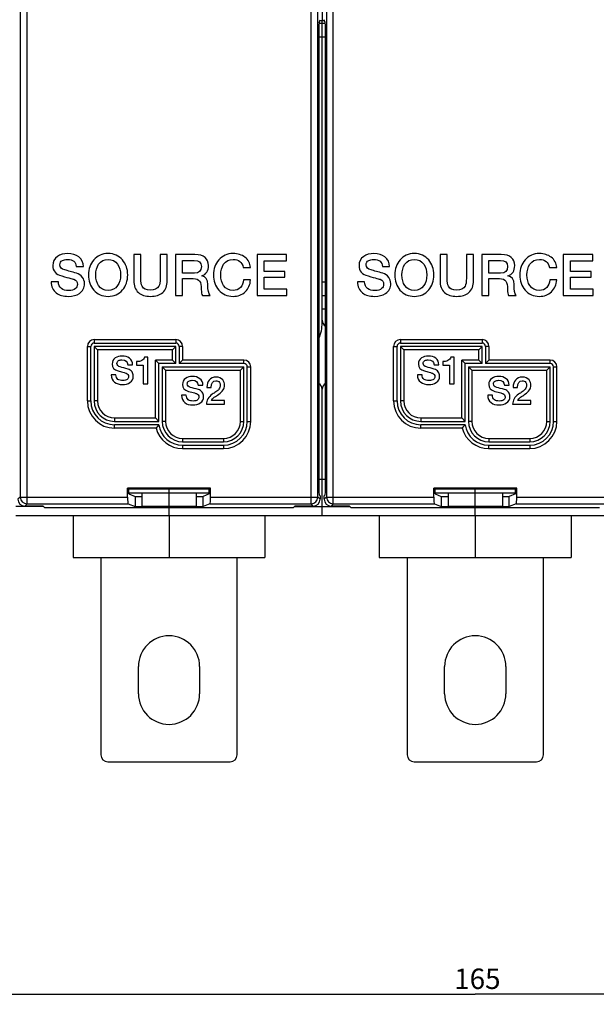
# Model space of a CAD drawing. Units: millimetres. Extents: x 0 to 1189, y 0 to 841.
# Drawn here: x 549 to 634, y 247 to 391 of the extents above; entities that cross this region are included whole.
import ezdxf

# ---------------------------------------------------------------- set-up
doc = ezdxf.new("R2010")
doc.units = ezdxf.units.MM
doc.header["$LTSCALE"] = 65.395
doc.layers.get('0').update_dxf_attribs({"linetype": 'CONTINUOUS'})
for name, color, linetype in [('08_DRAFTS', 7, 'CONTINUOUS'), ('09_ROUNDS', 7, 'CONTINUOUS'), ('10_CHAMFER', 7, 'CONTINUOUS')]:
    doc.layers.add(name, color=color, linetype=linetype)
doc.dimstyles.new('DIMSTYLE_1', dxfattribs={"dimtxt": 3, "dimasz": 3.5, "dimexe": 1.5, "dimexo": 1, "dimgap": 0.75, "dimtad": 1, "dimtxsty": 'Standard', "dimblk": 'CLOSED', "dimblk1": 'CLOSED', "dimblk2": 'CLOSED', "dimcen": 0.09, "dimadec": 0, "dimazin": 0, "dimtp": 0.5, "dimtm": 0.5, "dimtfac": 1, "dimtofl": 0, "dimtmove": 0, "dimatfit": 3, "dimldrblk": 'CLOSED', "dimfxl": 0, "dimtolj": 1, "dimarcsym": 0})

# ---------------------------------------------------------------- blocks, each defined once
blk = doc.blocks.new('_CLOSED')
at = {"color": 0, "linetype": 'ByBlock'}
for p, q in [((0, 0), (-1, 0.214)), ((-1, 0.214), (-1, -0.214)), ((-1, -0.214), (0, 0)), ((-1, 0), (0, 0))]:
    blk.add_line(p, q, dxfattribs=at)
blk = doc.blocks.new('*D2')
at = {"color": 2, "linetype": 'Continuous'}
for p, q in [((533.4, 270.22), (533.4, 246.6)), ((698.4, 270.22), (698.4, 246.6)), ((533.4, 248.1), (615.9, 248.1)), ((698.4, 248.1), (615.9, 248.1))]:
    blk.add_line(p, q, dxfattribs=at)
at = {"color": 2, "linetype": 'Continuous', "xscale": 3.5, "yscale": 3.5, "zscale": 3.5, "rotation": 180}
blk.add_blockref('_CLOSED', (533.4, 248.1), dxfattribs=at)
at = {"color": 2, "linetype": 'Continuous', "xscale": 3.5, "yscale": 3.5, "zscale": 3.5}
blk.add_blockref('_CLOSED', (698.4, 248.1), dxfattribs=at)
at = {"color": 2, "linetype": 'Continuous', "insert": (616.2, 251.85), "char_height": 3, "width": 7.7727, "attachment_point": 2, "line_spacing_factor": 0.9}
blk.add_mtext('165', dxfattribs=at)

msp = doc.modelspace()

# ---------------------------------------------------------------- linework, layer by layer
at = {"color": 7, "linetype": 'Continuous'}
for p, q in [((593.397, 428.351), (593.397, 391.088)), ((593.067, 391.088), (593.726, 391.088)), ((593.397, 346.719), (593.397, 388.687)), ((566.762, 356.719), (565.712, 356.719)), ((565.712, 356.719), (565.712, 352.879)), ((566.762, 353.224), (566.762, 356.719)), ((570.636, 356.719), (569.586, 356.719)), ((569.586, 356.719), (569.586, 353.224)), ((570.636, 352.879), (570.636, 356.719)), ((574.712, 356.719), (571.846, 356.719)), ((571.846, 356.719), (571.846, 350.719)), ((572.897, 355.862), (574.603, 355.862)), ((572.897, 353.988), (572.897, 355.862)), ((588.149, 356.719), (583.829, 356.719)), ((583.829, 356.719), (583.829, 350.719)), ((584.88, 355.812), (588.149, 355.812)), ((584.88, 354.24), (584.88, 355.812)), ((588.149, 355.812), (588.149, 356.719)), ((611.762, 356.719), (610.712, 356.719)), ((610.712, 356.719), (610.712, 352.879)), ((611.762, 353.224), (611.762, 356.719)), ((615.636, 356.719), (614.586, 356.719)), ((614.586, 356.719), (614.586, 353.224)), ((615.636, 352.879), (615.636, 356.719)), ((619.712, 356.719), (616.846, 356.719)), ((616.846, 356.719), (616.846, 350.719)), ((617.897, 355.862), (619.603, 355.862)), ((617.897, 353.988), (617.897, 355.862)), ((633.149, 356.719), (628.829, 356.719)), ((628.829, 356.719), (628.829, 350.719)), ((629.88, 355.812), (633.149, 355.812)), ((629.88, 354.24), (629.88, 355.812)), ((633.149, 355.812), (633.149, 356.719)), ((557.258, 354.946), (558.308, 354.946)), ((581.813, 354.812), (582.871, 354.812)), ((602.258, 354.946), (603.308, 354.946)), ((626.813, 354.812), (627.871, 354.812)), ((574.619, 353.988), (572.897, 353.988)), ((572.897, 353.19), (574.443, 353.19)), ((572.897, 350.719), (572.897, 353.19)), ((575.703, 353.568), (575.703, 353.585)), ((582.871, 353.005), (581.846, 353.005)), ((587.905, 354.24), (584.88, 354.24)), ((584.88, 353.383), (587.905, 353.383)), ((584.88, 351.627), (584.88, 353.383)), ((587.905, 353.383), (587.905, 354.24)), ((619.619, 353.988), (617.897, 353.988)), ((617.897, 353.19), (619.443, 353.19)), ((617.897, 350.719), (617.897, 353.19)), ((620.703, 353.568), (620.703, 353.585)), ((627.871, 353.005), (626.846, 353.005)), ((632.905, 354.24), (629.88, 354.24)), ((629.88, 353.383), (632.905, 353.383)), ((629.88, 351.627), (629.88, 353.383)), ((632.905, 353.383), (632.905, 354.24)), ((554.636, 352.719), (553.586, 352.719)), ((588.208, 351.627), (584.88, 351.627)), ((588.208, 350.719), (588.208, 351.627)), ((599.636, 352.719), (598.586, 352.719)), ((633.208, 351.627), (629.88, 351.627)), ((633.208, 350.719), (633.208, 351.627)), ((571.846, 350.719), (572.897, 350.719)), ((575.796, 350.719), (576.922, 350.719)), ((583.829, 350.719), (588.208, 350.719)), ((616.846, 350.719), (617.897, 350.719)), ((620.796, 350.719), (621.922, 350.719)), ((628.829, 350.719), (633.208, 350.719)), ((567.803, 341.641), (567.282, 341.641)), ((567.803, 337.719), (567.803, 341.641)), ((612.803, 341.641), (612.282, 341.641)), ((612.803, 337.719), (612.803, 341.641)), ((564.839, 340.537), (565.539, 340.537)), ((566.139, 340.991), (566.139, 340.487)), ((566.139, 340.487), (567.102, 340.487)), ((567.102, 340.487), (567.102, 337.719)), ((609.839, 340.537), (610.539, 340.537)), ((611.139, 340.991), (611.139, 340.487)), ((611.139, 340.487), (612.102, 340.487)), ((612.102, 340.487), (612.102, 337.719)), ((563.091, 339.053), (562.391, 339.053)), ((608.091, 339.053), (607.391, 339.053)), ((567.102, 337.719), (567.803, 337.719)), ((575.171, 337.537), (575.871, 337.537)), ((576.46, 337.207), (577.098, 337.207)), ((612.102, 337.719), (612.803, 337.719)), ((620.171, 337.537), (620.871, 337.537)), ((621.46, 337.207), (622.098, 337.207)), ((573.423, 336.053), (572.723, 336.053)), ((618.423, 336.053), (617.723, 336.053)), ((576.387, 334.719), (579.07, 334.719)), ((579.07, 335.291), (577.154, 335.291)), ((579.07, 334.719), (579.07, 335.291)), ((621.387, 334.719), (624.07, 334.719)), ((624.07, 335.291), (622.154, 335.291)), ((624.07, 334.719), (624.07, 335.291)), ((566.897, 321.719), (566.897, 319.719)), ((570.897, 319.719), (570.897, 321.719)), ((574.897, 321.719), (574.897, 319.719)), ((611.897, 321.719), (611.897, 319.719)), ((615.897, 319.719), (615.897, 321.719)), ((619.897, 321.719), (619.897, 319.719)), ((574.897, 319.719), (566.897, 319.719)), ((619.897, 319.719), (611.897, 319.719)), ((683.397, 318.319), (548.397, 318.319)), ((570.897, 318.319), (570.897, 319.527)), ((615.897, 318.319), (615.897, 319.527)), ((556.797, 312.219), (584.997, 312.219)), ((601.797, 312.219), (629.997, 312.219)), ((566.397, 292.219), (566.397, 296.219)), ((575.397, 296.219), (575.397, 292.219)), ((611.397, 292.219), (611.397, 296.219)), ((620.397, 296.219), (620.397, 292.219))]:
    msp.add_line(p, q, dxfattribs=at)
for centre, radius, start, end in [((587.397, 346.719), 6, 337.02578, 360), ((570.897, 296.219), 4.5, 0, 180), ((615.897, 296.219), 4.5, 0, 180), ((570.897, 292.219), 4.5, 180, 360), ((615.897, 292.219), 4.5, 180, 360)]:
    msp.add_arc(centre, radius, start, end, dxfattribs=at)
for points in [[(554.502, 356.434), (554.039, 356.106), (553.813, 355.661), (553.813, 355.098)], [(556.006, 356.862), (555.409, 356.862), (554.905, 356.719), (554.502, 356.434)], [(554.863, 355.224), (554.863, 355.492), (554.981, 355.703), (555.235, 355.842)], [(555.235, 355.842), (555.426, 355.946), (555.67, 356.005), (555.964, 356.005)], [(555.964, 356.005), (556.779, 356.005), (557.208, 355.652), (557.258, 354.946)], [(557.624, 356.37), (557.199, 356.694), (556.661, 356.862), (556.006, 356.862)], [(558.308, 354.946), (558.308, 355.543), (558.082, 356.022), (557.624, 356.37)], [(559.838, 355.937), (559.325, 355.341), (559.073, 354.602), (559.073, 353.719)], [(561.947, 356.862), (561.073, 356.862), (560.367, 356.551), (559.838, 355.937)], [(560.555, 355.289), (560.88, 355.761), (561.342, 356.005), (561.947, 356.005)], [(564.051, 355.933), (563.518, 356.551), (562.821, 356.862), (561.947, 356.862)], [(561.947, 356.005), (562.544, 356.005), (563.006, 355.761), (563.337, 355.287)], [(564.821, 353.719), (564.821, 354.602), (564.561, 355.341), (564.051, 355.933)], [(574.603, 355.862), (575.292, 355.862), (575.645, 355.551), (575.645, 354.946)], [(576.191, 356.291), (575.855, 356.577), (575.359, 356.719), (574.712, 356.719)], [(576.695, 355.098), (576.695, 355.61), (576.527, 356.005), (576.191, 356.291)], [(578.206, 355.939), (577.695, 355.35), (577.443, 354.61), (577.443, 353.719)], [(580.317, 356.862), (579.443, 356.862), (578.737, 356.551), (578.206, 355.939)], [(578.924, 355.289), (579.25, 355.761), (579.712, 356.005), (580.317, 356.005)], [(582.047, 356.323), (581.586, 356.677), (581.006, 356.862), (580.317, 356.862)], [(580.317, 356.005), (581.115, 356.005), (581.611, 355.602), (581.813, 354.812)], [(582.871, 354.812), (582.804, 355.442), (582.535, 355.946), (582.047, 356.323)], [(599.502, 356.434), (599.039, 356.106), (598.813, 355.661), (598.813, 355.098)], [(601.006, 356.862), (600.409, 356.862), (599.905, 356.719), (599.502, 356.434)], [(599.863, 355.224), (599.863, 355.492), (599.981, 355.703), (600.235, 355.842)], [(600.235, 355.842), (600.426, 355.946), (600.67, 356.005), (600.964, 356.005)], [(600.964, 356.005), (601.779, 356.005), (602.208, 355.652), (602.258, 354.946)], [(602.624, 356.37), (602.199, 356.694), (601.661, 356.862), (601.006, 356.862)], [(603.308, 354.946), (603.308, 355.543), (603.082, 356.022), (602.624, 356.37)], [(604.838, 355.937), (604.325, 355.341), (604.073, 354.602), (604.073, 353.719)], [(606.947, 356.862), (606.073, 356.862), (605.367, 356.551), (604.838, 355.937)], [(605.555, 355.289), (605.88, 355.761), (606.342, 356.005), (606.947, 356.005)], [(609.051, 355.933), (608.518, 356.551), (607.821, 356.862), (606.947, 356.862)], [(606.947, 356.005), (607.544, 356.005), (608.006, 355.761), (608.337, 355.287)], [(609.821, 353.719), (609.821, 354.602), (609.561, 355.341), (609.051, 355.933)], [(619.603, 355.862), (620.292, 355.862), (620.645, 355.551), (620.645, 354.946)], [(621.191, 356.291), (620.855, 356.577), (620.359, 356.719), (619.712, 356.719)], [(621.695, 355.098), (621.695, 355.61), (621.527, 356.005), (621.191, 356.291)], [(623.206, 355.939), (622.695, 355.35), (622.443, 354.61), (622.443, 353.719)], [(625.317, 356.862), (624.443, 356.862), (623.737, 356.551), (623.206, 355.939)], [(623.924, 355.289), (624.25, 355.761), (624.712, 356.005), (625.317, 356.005)], [(627.047, 356.323), (626.586, 356.677), (626.006, 356.862), (625.317, 356.862)], [(625.317, 356.005), (626.115, 356.005), (626.611, 355.602), (626.813, 354.812)], [(627.871, 354.812), (627.804, 355.442), (627.535, 355.946), (627.047, 356.323)], [(553.813, 355.098), (553.813, 354.324), (554.25, 353.812), (555.138, 353.569)], [(555.577, 354.449), (555.098, 354.577), (554.863, 354.837), (554.863, 355.224)], [(557.306, 353.978), (556.628, 354.173), (556.048, 354.324), (555.577, 354.449)], [(560.124, 353.719), (560.124, 354.35), (560.266, 354.871), (560.555, 355.289)], [(563.337, 355.287), (563.628, 354.871), (563.771, 354.35), (563.771, 353.719)], [(575.645, 354.946), (575.645, 354.308), (575.3, 353.988), (574.619, 353.988)], [(575.703, 353.585), (576.359, 353.812), (576.695, 354.316), (576.695, 355.098)], [(578.493, 353.719), (578.493, 354.35), (578.636, 354.871), (578.924, 355.289)], [(598.813, 355.098), (598.813, 354.324), (599.25, 353.812), (600.138, 353.569)], [(600.577, 354.449), (600.098, 354.577), (599.863, 354.837), (599.863, 355.224)], [(602.306, 353.978), (601.628, 354.173), (601.048, 354.324), (600.577, 354.449)], [(605.124, 353.719), (605.124, 354.35), (605.266, 354.871), (605.555, 355.289)], [(608.337, 355.287), (608.628, 354.871), (608.771, 354.35), (608.771, 353.719)], [(620.645, 354.946), (620.645, 354.308), (620.3, 353.988), (619.619, 353.988)], [(620.703, 353.585), (621.359, 353.812), (621.695, 354.316), (621.695, 355.098)], [(623.493, 353.719), (623.493, 354.35), (623.636, 354.871), (623.924, 355.289)], [(555.138, 353.569), (556.283, 353.257), (556.88, 353.098), (556.93, 353.079)], [(556.93, 353.079), (557.258, 352.955), (557.426, 352.711), (557.426, 352.341)], [(558.185, 353.363), (557.972, 353.669), (557.678, 353.871), (557.306, 353.978)], [(558.476, 352.459), (558.476, 352.787), (558.376, 353.089), (558.185, 353.363)], [(559.073, 353.719), (559.073, 352.829), (559.325, 352.098), (559.834, 351.506)], [(560.551, 352.147), (560.266, 352.56), (560.124, 353.081), (560.124, 353.719)], [(563.771, 353.719), (563.771, 353.081), (563.628, 352.56), (563.341, 352.149)], [(564.055, 351.51), (564.561, 352.098), (564.821, 352.829), (564.821, 353.719)], [(565.712, 352.879), (565.712, 352.123), (565.939, 351.551), (566.389, 351.144)], [(566.95, 352.052), (566.821, 352.291), (566.762, 352.677), (566.762, 353.224)], [(569.586, 353.224), (569.586, 352.677), (569.518, 352.291), (569.392, 352.056)], [(569.962, 351.151), (570.409, 351.551), (570.636, 352.123), (570.636, 352.879)], [(574.443, 353.19), (574.905, 353.19), (575.224, 353.064), (575.396, 352.809)], [(576.594, 352.299), (576.594, 353.056), (576.292, 353.484), (575.703, 353.568)], [(577.443, 353.719), (577.443, 352.829), (577.695, 352.098), (578.204, 351.506)], [(578.92, 352.147), (578.636, 352.56), (578.493, 353.081), (578.493, 353.719)], [(581.846, 353.005), (581.796, 352.543), (581.653, 352.173), (581.402, 351.895)], [(582.1, 351.247), (582.569, 351.694), (582.821, 352.282), (582.871, 353.005)], [(600.138, 353.569), (601.283, 353.257), (601.88, 353.098), (601.93, 353.079)], [(601.93, 353.079), (602.258, 352.955), (602.426, 352.711), (602.426, 352.341)], [(603.185, 353.363), (602.972, 353.669), (602.678, 353.871), (602.306, 353.978)], [(603.476, 352.459), (603.476, 352.787), (603.376, 353.089), (603.185, 353.363)], [(604.073, 353.719), (604.073, 352.829), (604.325, 352.098), (604.834, 351.506)], [(605.551, 352.147), (605.266, 352.56), (605.124, 353.081), (605.124, 353.719)], [(608.771, 353.719), (608.771, 353.081), (608.628, 352.56), (608.341, 352.149)], [(609.055, 351.51), (609.561, 352.098), (609.821, 352.829), (609.821, 353.719)], [(610.712, 352.879), (610.712, 352.123), (610.939, 351.551), (611.389, 351.144)], [(611.95, 352.052), (611.821, 352.291), (611.762, 352.677), (611.762, 353.224)], [(614.586, 353.224), (614.586, 352.677), (614.518, 352.291), (614.392, 352.056)], [(614.962, 351.151), (615.409, 351.551), (615.636, 352.123), (615.636, 352.879)], [(619.443, 353.19), (619.905, 353.19), (620.224, 353.064), (620.396, 352.809)], [(621.594, 352.299), (621.594, 353.056), (621.292, 353.484), (620.703, 353.568)], [(622.443, 353.719), (622.443, 352.829), (622.695, 352.098), (623.204, 351.506)], [(623.92, 352.147), (623.636, 352.56), (623.493, 353.081), (623.493, 353.719)], [(626.846, 353.005), (626.796, 352.543), (626.653, 352.173), (626.402, 351.895)], [(627.1, 351.247), (627.569, 351.694), (627.821, 352.282), (627.871, 353.005)], [(553.586, 352.719), (553.594, 352.005), (553.846, 351.459), (554.33, 351.085)], [(555.078, 351.723), (554.779, 351.946), (554.636, 352.282), (554.636, 352.719)], [(556.157, 351.434), (555.703, 351.434), (555.342, 351.526), (555.078, 351.723)], [(557.14, 351.72), (556.913, 351.526), (556.586, 351.434), (556.157, 351.434)], [(557.426, 352.341), (557.426, 352.089), (557.325, 351.879), (557.14, 351.72)], [(557.728, 351.014), (558.224, 351.35), (558.476, 351.829), (558.476, 352.459)], [(559.834, 351.506), (560.367, 350.887), (561.073, 350.577), (561.947, 350.577)], [(561.947, 351.434), (561.342, 351.434), (560.88, 351.669), (560.551, 352.147)], [(563.341, 352.149), (563.006, 351.669), (562.544, 351.434), (561.947, 351.434)], [(561.947, 350.577), (562.821, 350.577), (563.518, 350.887), (564.055, 351.51)], [(568.174, 351.484), (567.569, 351.484), (567.157, 351.669), (566.95, 352.052)], [(569.392, 352.056), (569.182, 351.669), (568.779, 351.484), (568.174, 351.484)], [(575.396, 352.809), (575.552, 352.577), (575.636, 352.173), (575.636, 351.602)], [(575.636, 351.602), (575.636, 351.182), (575.687, 350.887), (575.796, 350.719)], [(576.922, 350.719), (576.703, 350.955), (576.594, 351.476), (576.594, 352.299)], [(578.204, 351.506), (578.737, 350.887), (579.443, 350.577), (580.317, 350.577)], [(580.317, 351.434), (579.712, 351.434), (579.25, 351.669), (578.92, 352.147)], [(581.402, 351.895), (581.124, 351.585), (580.762, 351.434), (580.317, 351.434)], [(598.586, 352.719), (598.594, 352.005), (598.846, 351.459), (599.33, 351.085)], [(600.078, 351.723), (599.779, 351.946), (599.636, 352.282), (599.636, 352.719)], [(601.157, 351.434), (600.703, 351.434), (600.342, 351.526), (600.078, 351.723)], [(602.14, 351.72), (601.913, 351.526), (601.586, 351.434), (601.157, 351.434)], [(602.426, 352.341), (602.426, 352.089), (602.325, 351.879), (602.14, 351.72)], [(602.728, 351.014), (603.224, 351.35), (603.476, 351.829), (603.476, 352.459)], [(604.834, 351.506), (605.367, 350.887), (606.073, 350.577), (606.947, 350.577)], [(606.947, 351.434), (606.342, 351.434), (605.88, 351.669), (605.551, 352.147)], [(608.341, 352.149), (608.006, 351.669), (607.544, 351.434), (606.947, 351.434)], [(606.947, 350.577), (607.821, 350.577), (608.518, 350.887), (609.055, 351.51)], [(613.174, 351.484), (612.569, 351.484), (612.157, 351.669), (611.95, 352.052)], [(614.392, 352.056), (614.182, 351.669), (613.779, 351.484), (613.174, 351.484)], [(620.396, 352.809), (620.552, 352.577), (620.636, 352.173), (620.636, 351.602)], [(620.636, 351.602), (620.636, 351.182), (620.687, 350.887), (620.796, 350.719)], [(621.922, 350.719), (621.703, 350.955), (621.594, 351.476), (621.594, 352.299)], [(623.204, 351.506), (623.737, 350.887), (624.443, 350.577), (625.317, 350.577)], [(625.317, 351.434), (624.712, 351.434), (624.25, 351.669), (623.92, 352.147)], [(626.402, 351.895), (626.124, 351.585), (625.762, 351.434), (625.317, 351.434)], [(554.33, 351.085), (554.771, 350.745), (555.359, 350.577), (556.09, 350.577)], [(556.09, 350.577), (556.745, 350.577), (557.292, 350.719), (557.728, 351.014)], [(566.389, 351.144), (566.813, 350.761), (567.409, 350.577), (568.174, 350.577)], [(568.174, 350.577), (568.93, 350.577), (569.527, 350.761), (569.962, 351.151)], [(580.317, 350.577), (581.039, 350.577), (581.628, 350.795), (582.1, 351.247)], [(599.33, 351.085), (599.771, 350.745), (600.359, 350.577), (601.09, 350.577)], [(601.09, 350.577), (601.745, 350.577), (602.292, 350.719), (602.728, 351.014)], [(611.389, 351.144), (611.813, 350.761), (612.409, 350.577), (613.174, 350.577)], [(613.174, 350.577), (613.93, 350.577), (614.527, 350.761), (614.962, 351.151)], [(625.317, 350.577), (626.039, 350.577), (626.628, 350.795), (627.1, 351.247)], [(563.001, 341.529), (562.693, 341.31), (562.542, 341.013), (562.542, 340.638)], [(564.004, 341.815), (563.606, 341.815), (563.27, 341.719), (563.001, 341.529)], [(565.083, 341.487), (564.8, 341.703), (564.441, 341.815), (564.004, 341.815)], [(565.539, 340.537), (565.539, 340.935), (565.388, 341.254), (565.083, 341.487)], [(567.282, 341.641), (567.237, 341.417), (567.102, 341.249), (566.878, 341.137)], [(608.001, 341.529), (607.693, 341.31), (607.542, 341.013), (607.542, 340.638)], [(609.004, 341.815), (608.606, 341.815), (608.27, 341.719), (608.001, 341.529)], [(610.083, 341.487), (609.8, 341.703), (609.441, 341.815), (609.004, 341.815)], [(610.539, 340.537), (610.539, 340.935), (610.388, 341.254), (610.083, 341.487)], [(612.282, 341.641), (612.237, 341.417), (612.102, 341.249), (611.878, 341.137)], [(562.542, 340.638), (562.542, 340.123), (562.833, 339.781), (563.426, 339.619)], [(563.242, 340.722), (563.242, 340.901), (563.321, 341.042), (563.49, 341.134)], [(563.718, 340.206), (563.399, 340.291), (563.242, 340.464), (563.242, 340.722)], [(563.49, 341.134), (563.618, 341.204), (563.78, 341.243), (563.976, 341.243)], [(564.871, 339.892), (564.419, 340.022), (564.032, 340.123), (563.718, 340.206)], [(563.976, 341.243), (564.52, 341.243), (564.805, 341.008), (564.839, 340.537)], [(565.457, 339.482), (565.315, 339.686), (565.119, 339.82), (564.871, 339.892)], [(566.878, 341.137), (566.676, 341.036), (566.43, 340.985), (566.139, 340.991)], [(607.542, 340.638), (607.542, 340.123), (607.833, 339.781), (608.426, 339.619)], [(608.242, 340.722), (608.242, 340.901), (608.321, 341.042), (608.49, 341.134)], [(608.718, 340.206), (608.399, 340.291), (608.242, 340.464), (608.242, 340.722)], [(608.49, 341.134), (608.618, 341.204), (608.78, 341.243), (608.976, 341.243)], [(609.871, 339.892), (609.419, 340.022), (609.032, 340.123), (608.718, 340.206)], [(608.976, 341.243), (609.52, 341.243), (609.805, 341.008), (609.839, 340.537)], [(610.457, 339.482), (610.315, 339.686), (610.119, 339.82), (609.871, 339.892)], [(611.878, 341.137), (611.676, 341.036), (611.43, 340.985), (611.139, 340.991)], [(562.391, 339.053), (562.396, 338.577), (562.564, 338.212), (562.887, 337.963)], [(563.386, 338.389), (563.186, 338.537), (563.091, 338.761), (563.091, 339.053)], [(564.105, 338.196), (563.803, 338.196), (563.562, 338.257), (563.386, 338.389)], [(563.426, 339.619), (564.189, 339.411), (564.587, 339.305), (564.62, 339.292)], [(564.76, 338.387), (564.609, 338.257), (564.391, 338.196), (564.105, 338.196)], [(564.62, 339.292), (564.839, 339.21), (564.951, 339.047), (564.951, 338.801)], [(564.951, 338.801), (564.951, 338.633), (564.884, 338.492), (564.76, 338.387)], [(565.152, 337.916), (565.483, 338.14), (565.651, 338.459), (565.651, 338.879)], [(565.651, 338.879), (565.651, 339.098), (565.584, 339.299), (565.457, 339.482)], [(573.334, 338.529), (573.025, 338.31), (572.874, 338.013), (572.874, 337.638)], [(574.336, 338.815), (573.939, 338.815), (573.603, 338.719), (573.334, 338.529)], [(575.415, 338.487), (575.132, 338.703), (574.773, 338.815), (574.336, 338.815)], [(575.871, 337.537), (575.871, 337.935), (575.72, 338.254), (575.415, 338.487)], [(577.81, 338.719), (577.384, 338.719), (577.048, 338.574), (576.806, 338.289)], [(578.799, 338.303), (578.572, 338.579), (578.241, 338.719), (577.81, 338.719)], [(607.391, 339.053), (607.396, 338.577), (607.564, 338.212), (607.887, 337.963)], [(608.386, 338.389), (608.186, 338.537), (608.091, 338.761), (608.091, 339.053)], [(609.105, 338.196), (608.803, 338.196), (608.562, 338.257), (608.386, 338.389)], [(608.426, 339.619), (609.189, 339.411), (609.587, 339.305), (609.62, 339.292)], [(609.76, 338.387), (609.609, 338.257), (609.391, 338.196), (609.105, 338.196)], [(609.62, 339.292), (609.839, 339.21), (609.951, 339.047), (609.951, 338.801)], [(609.951, 338.801), (609.951, 338.633), (609.884, 338.492), (609.76, 338.387)], [(610.152, 337.916), (610.483, 338.14), (610.651, 338.459), (610.651, 338.879)], [(610.651, 338.879), (610.651, 339.098), (610.584, 339.299), (610.457, 339.482)], [(618.334, 338.529), (618.025, 338.31), (617.874, 338.013), (617.874, 337.638)], [(619.336, 338.815), (618.939, 338.815), (618.603, 338.719), (618.334, 338.529)], [(620.415, 338.487), (620.132, 338.703), (619.773, 338.815), (619.336, 338.815)], [(620.871, 337.537), (620.871, 337.935), (620.72, 338.254), (620.415, 338.487)], [(622.81, 338.719), (622.384, 338.719), (622.048, 338.574), (621.806, 338.289)], [(623.799, 338.303), (623.572, 338.579), (623.241, 338.719), (622.81, 338.719)], [(562.887, 337.963), (563.181, 337.736), (563.573, 337.624), (564.06, 337.624)], [(564.06, 337.624), (564.497, 337.624), (564.861, 337.719), (565.152, 337.916)], [(572.874, 337.638), (572.874, 337.123), (573.166, 336.781), (573.758, 336.619)], [(573.575, 337.722), (573.575, 337.901), (573.653, 338.042), (573.822, 338.134)], [(574.051, 337.206), (573.731, 337.291), (573.575, 337.464), (573.575, 337.722)], [(573.822, 338.134), (573.95, 338.204), (574.112, 338.243), (574.308, 338.243)], [(575.203, 336.892), (574.751, 337.022), (574.364, 337.123), (574.051, 337.206)], [(574.308, 338.243), (574.852, 338.243), (575.138, 338.008), (575.171, 337.537)], [(576.806, 338.289), (576.572, 338.013), (576.46, 337.655), (576.46, 337.207)], [(577.098, 337.207), (577.115, 337.857), (577.339, 338.187), (577.771, 338.187)], [(577.771, 338.187), (578.017, 338.187), (578.196, 338.103), (578.307, 337.945)], [(578.234, 336.967), (578.135, 336.837), (577.983, 336.703), (577.781, 336.563)], [(578.194, 336.196), (578.779, 336.596), (579.07, 337.039), (579.07, 337.515)], [(578.429, 337.493), (578.426, 337.302), (578.359, 337.128), (578.234, 336.967)], [(578.307, 337.945), (578.392, 337.823), (578.432, 337.672), (578.429, 337.493)], [(579.07, 337.515), (579.07, 337.817), (578.981, 338.081), (578.799, 338.303)], [(607.887, 337.963), (608.181, 337.736), (608.573, 337.624), (609.06, 337.624)], [(609.06, 337.624), (609.497, 337.624), (609.861, 337.719), (610.152, 337.916)], [(617.874, 337.638), (617.874, 337.123), (618.166, 336.781), (618.758, 336.619)], [(618.575, 337.722), (618.575, 337.901), (618.653, 338.042), (618.822, 338.134)], [(619.051, 337.206), (618.731, 337.291), (618.575, 337.464), (618.575, 337.722)], [(618.822, 338.134), (618.95, 338.204), (619.112, 338.243), (619.308, 338.243)], [(620.203, 336.892), (619.751, 337.022), (619.364, 337.123), (619.051, 337.206)], [(619.308, 338.243), (619.852, 338.243), (620.138, 338.008), (620.171, 337.537)], [(621.806, 338.289), (621.572, 338.013), (621.46, 337.655), (621.46, 337.207)], [(622.098, 337.207), (622.115, 337.857), (622.339, 338.187), (622.771, 338.187)], [(622.771, 338.187), (623.017, 338.187), (623.196, 338.103), (623.307, 337.945)], [(623.234, 336.967), (623.135, 336.837), (622.983, 336.703), (622.781, 336.563)], [(623.194, 336.196), (623.779, 336.596), (624.07, 337.039), (624.07, 337.515)], [(623.429, 337.493), (623.426, 337.302), (623.359, 337.128), (623.234, 336.967)], [(623.307, 337.945), (623.392, 337.823), (623.432, 337.672), (623.429, 337.493)], [(624.07, 337.515), (624.07, 337.817), (623.981, 338.081), (623.799, 338.303)], [(572.723, 336.053), (572.729, 335.577), (572.897, 335.212), (573.219, 334.963)], [(573.718, 335.389), (573.518, 335.537), (573.423, 335.761), (573.423, 336.053)], [(573.758, 336.619), (574.521, 336.411), (574.919, 336.305), (574.952, 336.292)], [(574.952, 336.292), (575.171, 336.21), (575.283, 336.047), (575.283, 335.801)], [(575.283, 335.801), (575.283, 335.633), (575.216, 335.492), (575.092, 335.387)], [(575.789, 336.482), (575.647, 336.686), (575.451, 336.82), (575.203, 336.892)], [(575.485, 334.916), (575.815, 335.14), (575.983, 335.459), (575.983, 335.879)], [(575.983, 335.879), (575.983, 336.098), (575.916, 336.299), (575.789, 336.482)], [(577.252, 336.2), (576.678, 335.806), (576.387, 335.313), (576.387, 334.719)], [(577.154, 335.291), (577.199, 335.436), (577.334, 335.588), (577.552, 335.748)], [(577.781, 336.563), (577.603, 336.439), (577.429, 336.322), (577.252, 336.2)], [(577.552, 335.748), (577.759, 335.901), (577.978, 336.047), (578.194, 336.196)], [(617.723, 336.053), (617.729, 335.577), (617.897, 335.212), (618.219, 334.963)], [(618.718, 335.389), (618.518, 335.537), (618.423, 335.761), (618.423, 336.053)], [(618.758, 336.619), (619.521, 336.411), (619.919, 336.305), (619.952, 336.292)], [(619.952, 336.292), (620.171, 336.21), (620.283, 336.047), (620.283, 335.801)], [(620.283, 335.801), (620.283, 335.633), (620.216, 335.492), (620.092, 335.387)], [(620.789, 336.482), (620.647, 336.686), (620.451, 336.82), (620.203, 336.892)], [(620.485, 334.916), (620.815, 335.14), (620.983, 335.459), (620.983, 335.879)], [(620.983, 335.879), (620.983, 336.098), (620.916, 336.299), (620.789, 336.482)], [(622.252, 336.2), (621.678, 335.806), (621.387, 335.313), (621.387, 334.719)], [(622.154, 335.291), (622.199, 335.436), (622.334, 335.588), (622.552, 335.748)], [(622.781, 336.563), (622.603, 336.439), (622.429, 336.322), (622.252, 336.2)], [(622.552, 335.748), (622.759, 335.901), (622.978, 336.047), (623.194, 336.196)], [(573.219, 334.963), (573.513, 334.736), (573.905, 334.624), (574.392, 334.624)], [(574.437, 335.196), (574.135, 335.196), (573.894, 335.257), (573.718, 335.389)], [(574.392, 334.624), (574.829, 334.624), (575.194, 334.719), (575.485, 334.916)], [(575.092, 335.387), (574.941, 335.257), (574.723, 335.196), (574.437, 335.196)], [(618.219, 334.963), (618.513, 334.736), (618.905, 334.624), (619.392, 334.624)], [(619.437, 335.196), (619.135, 335.196), (618.894, 335.257), (618.718, 335.389)], [(619.392, 334.624), (619.829, 334.624), (620.194, 334.719), (620.485, 334.916)], [(620.092, 335.387), (619.941, 335.257), (619.723, 335.196), (619.437, 335.196)]]:
    msp.add_open_spline(points, degree=3, dxfattribs=at)
at = {"layer": '08_DRAFTS', "color": 7, "linetype": 'Continuous'}
for p, q in [((576.99, 322.413), (564.803, 322.413)), ((564.803, 322.413), (564.978, 322.238)), ((576.815, 322.238), (564.978, 322.238)), ((564.978, 321.569), (564.978, 322.238)), ((564.978, 321.569), (565.897, 321.202)), ((565.897, 321.202), (566.897, 321.202)), ((565.897, 321.202), (565.897, 319.702)), ((574.897, 321.202), (575.897, 321.202)), ((576.815, 321.569), (575.897, 321.202)), ((575.897, 319.702), (575.897, 321.202)), ((576.99, 322.413), (576.815, 322.238)), ((576.815, 321.569), (576.815, 322.238)), ((621.99, 322.413), (609.803, 322.413)), ((609.803, 322.413), (609.978, 322.238)), ((621.815, 322.238), (609.978, 322.238)), ((609.978, 321.569), (609.978, 322.238)), ((609.978, 321.569), (610.897, 321.202)), ((610.897, 321.202), (611.897, 321.202)), ((610.897, 321.202), (610.897, 319.702)), ((619.897, 321.202), (620.897, 321.202)), ((621.815, 321.569), (620.897, 321.202)), ((620.897, 319.702), (620.897, 321.202)), ((621.99, 322.413), (621.815, 322.238)), ((621.815, 321.569), (621.815, 322.238)), ((552.397, 319.772), (552.641, 319.527)), ((565.897, 319.702), (575.897, 319.702)), ((589.397, 319.772), (589.152, 319.527)), ((597.397, 319.772), (597.641, 319.527)), ((610.897, 319.702), (620.897, 319.702)), ((589.152, 319.527), (552.641, 319.527)), ((634.152, 319.527), (597.641, 319.527))]:
    msp.add_line(p, q, dxfattribs=at)
at = {"layer": '09_ROUNDS', "color": 9, "linetype": 'Continuous'}
for p, q in [((550.031, 320.105), (550.031, 499.334)), ((591.762, 320.105), (591.762, 499.334)), ((595.031, 320.105), (595.031, 499.334)), ((549.032, 498.335), (549.032, 321.104)), ((592.761, 321.104), (592.761, 498.335)), ((594.032, 498.335), (594.032, 321.104)), ((592.938, 390.679), (593.855, 390.679)), ((592.92, 388.687), (593.874, 388.687)), ((593.397, 352.719), (593.874, 352.719)), ((593.397, 348.719), (593.874, 348.719)), ((559.897, 344.219), (571.897, 344.219)), ((559.897, 344.219), (559.897, 343.719)), ((571.897, 344.219), (571.897, 343.719)), ((604.897, 344.219), (616.897, 344.219)), ((604.897, 344.219), (604.897, 343.719)), ((616.897, 344.219), (616.897, 343.719)), ((558.897, 343.219), (559.397, 343.219)), ((558.897, 335.219), (558.897, 343.219)), ((571.397, 342.719), (560.397, 342.719)), ((560.397, 342.719), (560.397, 335.219)), ((571.397, 341.219), (571.397, 342.719)), ((572.897, 343.219), (572.397, 343.219)), ((572.897, 343.219), (572.897, 341.219)), ((603.897, 343.219), (604.397, 343.219)), ((603.897, 335.219), (603.897, 343.219)), ((616.397, 342.719), (605.397, 342.719)), ((605.397, 342.719), (605.397, 335.219)), ((616.397, 341.219), (616.397, 342.719)), ((617.897, 343.219), (617.397, 343.219)), ((617.897, 343.219), (617.897, 341.219)), ((571.397, 341.219), (568.897, 341.219)), ((568.897, 332.719), (568.897, 341.219)), ((581.897, 341.219), (572.897, 341.219)), ((581.897, 340.719), (581.897, 341.219)), ((582.397, 340.219), (582.897, 340.219)), ((582.897, 332.219), (582.897, 340.219)), ((616.397, 341.219), (613.897, 341.219)), ((613.897, 332.719), (613.897, 341.219)), ((626.897, 341.219), (617.897, 341.219)), ((626.897, 340.719), (626.897, 341.219)), ((627.397, 340.219), (627.897, 340.219)), ((627.897, 332.219), (627.897, 340.219)), ((570.397, 339.719), (581.397, 339.719)), ((570.397, 339.719), (570.397, 332.219)), ((581.397, 332.219), (581.397, 339.719)), ((615.397, 339.719), (626.397, 339.719)), ((615.397, 339.719), (615.397, 332.219)), ((626.397, 332.219), (626.397, 339.719)), ((558.897, 335.219), (559.397, 335.219)), ((560.397, 335.219), (559.897, 335.219)), ((603.897, 335.219), (604.397, 335.219)), ((605.397, 335.219), (604.897, 335.219)), ((562.897, 332.719), (568.897, 332.719)), ((562.897, 332.719), (562.897, 332.219)), ((607.897, 332.719), (613.897, 332.719)), ((607.897, 332.719), (607.897, 332.219)), ((562.897, 331.219), (562.897, 331.719)), ((568.988, 331.219), (562.897, 331.219)), ((570.397, 332.219), (569.897, 332.219)), ((581.397, 332.219), (581.897, 332.219)), ((582.397, 332.219), (582.897, 332.219)), ((607.897, 331.219), (607.897, 331.719)), ((613.988, 331.219), (607.897, 331.219)), ((615.397, 332.219), (614.897, 332.219)), ((626.397, 332.219), (626.897, 332.219)), ((627.397, 332.219), (627.897, 332.219)), ((572.897, 329.719), (578.897, 329.719)), ((572.897, 329.719), (572.897, 329.219)), ((578.897, 329.719), (578.897, 329.219)), ((617.897, 329.719), (623.897, 329.719)), ((617.897, 329.719), (617.897, 329.219)), ((623.897, 329.719), (623.897, 329.219)), ((572.861, 328.719), (572.861, 328.219)), ((578.897, 328.719), (578.897, 328.219)), ((617.861, 328.719), (617.861, 328.219)), ((623.897, 328.719), (623.897, 328.219)), ((572.861, 328.219), (578.897, 328.219)), ((617.861, 328.219), (623.897, 328.219)), ((592.92, 323.719), (593.874, 323.719)), ((549.032, 321.104), (548.699, 320.771)), ((549.032, 321.104), (564.803, 321.104)), ((576.99, 321.104), (592.761, 321.104)), ((593.094, 320.771), (592.761, 321.104)), ((594.032, 321.104), (593.699, 320.771)), ((594.032, 321.104), (609.803, 321.104)), ((621.99, 321.104), (637.761, 321.104)), ((550.031, 320.105), (549.698, 319.772)), ((550.031, 320.105), (564.887, 320.105)), ((576.906, 320.105), (591.762, 320.105)), ((592.095, 319.772), (591.762, 320.105)), ((595.031, 320.105), (594.698, 319.772)), ((595.031, 320.105), (609.887, 320.105)), ((621.906, 320.105), (636.762, 320.105))]:
    msp.add_line(p, q, dxfattribs=at)
at = {"layer": '09_ROUNDS', "color": 7, "linetype": 'Continuous'}
for p, q in [((592.952, 390.799), (593.115, 391.208)), ((593.397, 352.719), (593.397, 391.088)), ((593.842, 390.799), (593.679, 391.208)), ((592.92, 389.803), (592.92, 322.412)), ((593.874, 322.412), (593.874, 389.803)), ((559.397, 335.219), (559.397, 343.219)), ((559.897, 343.719), (571.897, 343.719)), ((571.897, 343.219), (559.897, 343.219)), ((559.897, 343.219), (560.397, 342.719)), ((559.897, 343.219), (559.897, 335.219)), ((571.897, 343.219), (571.397, 342.719)), ((571.897, 340.719), (571.897, 343.219)), ((572.397, 343.219), (572.397, 340.719)), ((604.397, 335.219), (604.397, 343.219)), ((604.897, 343.719), (616.897, 343.719)), ((616.897, 343.219), (604.897, 343.219)), ((604.897, 343.219), (605.397, 342.719)), ((604.897, 343.219), (604.897, 335.219)), ((616.897, 343.219), (616.397, 342.719)), ((616.897, 340.719), (616.897, 343.219)), ((617.397, 343.219), (617.397, 340.719)), ((569.397, 340.719), (568.897, 341.219)), ((571.897, 340.719), (569.397, 340.719)), ((569.397, 332.219), (569.397, 340.719)), ((569.897, 340.219), (581.897, 340.219)), ((569.897, 340.219), (570.397, 339.719)), ((569.897, 340.219), (569.897, 332.219)), ((571.897, 340.719), (571.397, 341.219)), ((572.397, 340.719), (572.897, 341.219)), ((581.897, 340.719), (572.397, 340.719)), ((581.897, 340.219), (581.397, 339.719)), ((581.897, 332.219), (581.897, 340.219)), ((582.397, 332.219), (582.397, 340.219)), ((614.397, 340.719), (613.897, 341.219)), ((616.897, 340.719), (614.397, 340.719)), ((614.397, 332.219), (614.397, 340.719)), ((614.897, 340.219), (626.897, 340.219)), ((614.897, 340.219), (615.397, 339.719)), ((614.897, 340.219), (614.897, 332.219)), ((616.897, 340.719), (616.397, 341.219)), ((617.397, 340.719), (617.897, 341.219)), ((626.897, 340.719), (617.397, 340.719)), ((626.897, 340.219), (626.397, 339.719)), ((626.897, 332.219), (626.897, 340.219)), ((627.397, 332.219), (627.397, 340.219)), ((593.397, 318.319), (593.397, 336.928)), ((569.397, 332.219), (568.897, 332.719)), ((614.397, 332.219), (613.897, 332.719)), ((562.897, 332.219), (569.397, 332.219)), ((569.397, 331.719), (562.897, 331.719)), ((607.897, 332.219), (614.397, 332.219)), ((614.397, 331.719), (607.897, 331.719)), ((572.861, 328.719), (578.897, 328.719)), ((572.897, 329.219), (578.897, 329.219)), ((617.861, 328.719), (623.897, 328.719)), ((617.897, 329.219), (623.897, 329.219)), ((564.803, 321.104), (564.803, 322.413)), ((564.978, 321.719), (576.815, 321.719)), ((570.897, 321.719), (570.897, 322.238)), ((576.99, 321.104), (576.99, 322.413)), ((592.953, 321.413), (593.094, 321.272)), ((593.094, 321.272), (593.094, 320.771)), ((593.84, 321.413), (593.699, 321.272)), ((593.699, 320.771), (593.699, 321.272)), ((609.803, 321.104), (609.803, 322.413)), ((609.978, 321.719), (621.815, 321.719)), ((615.897, 321.719), (615.897, 322.238)), ((621.99, 321.104), (621.99, 322.413)), ((552.449, 319.719), (548.397, 319.719)), ((552.397, 319.772), (549.698, 319.772)), ((552.397, 319.719), (552.397, 319.772)), ((564.887, 320.105), (565.897, 319.702)), ((576.906, 320.105), (575.897, 319.702)), ((589.344, 319.719), (597.449, 319.719)), ((592.095, 319.772), (589.397, 319.772)), ((589.397, 319.719), (589.397, 319.772)), ((597.397, 319.772), (594.698, 319.772)), ((597.397, 319.719), (597.397, 319.772)), ((609.887, 320.105), (610.897, 319.702)), ((621.906, 320.105), (620.897, 319.702)), ((556.797, 318.319), (556.797, 312.219)), ((570.897, 318.319), (570.897, 312.219)), ((584.997, 318.319), (584.997, 312.219)), ((601.797, 318.319), (601.797, 312.219)), ((615.897, 318.319), (615.897, 312.219)), ((629.997, 318.319), (629.997, 312.219)), ((560.897, 312.219), (560.897, 283.219)), ((580.897, 283.219), (580.897, 312.219)), ((605.897, 312.219), (605.897, 283.219)), ((625.897, 283.219), (625.897, 312.219)), ((561.897, 282.219), (579.897, 282.219)), ((606.897, 282.219), (624.897, 282.219))]:
    msp.add_line(p, q, dxfattribs=at)
for centre, radius, start, end in [((594.397, 347.059), 1, 180, 238.43649), ((559.897, 343.219), 0.5, 90, 180), ((571.897, 343.219), 0.5, 0, 90), ((604.897, 343.219), 0.5, 90, 180), ((616.897, 343.219), 0.5, 0, 90), ((581.897, 340.219), 0.5, 0, 90), ((626.897, 340.219), 0.5, 0, 90), ((592.397, 336.928), 1, 0, 58.43649), ((594.397, 336.928), 1, 121.56351, 180), ((562.897, 335.219), 3.5, 180, 270), ((562.897, 335.219), 3, 180, 270), ((607.897, 335.219), 3.5, 180, 270), ((607.897, 335.219), 3, 180, 270), ((578.25, 324.063), 11.705, 139.14391, 142.306), ((572.861, 332.219), 3.5, 188.21321, 270), ((572.897, 332.219), 3, 180, 270), ((578.897, 332.219), 3.5, 270, 360), ((578.897, 332.219), 3, 270, 360), ((623.25, 324.063), 11.705, 139.14391, 142.306), ((617.861, 332.219), 3.5, 188.21321, 270), ((617.897, 332.219), 3, 180, 270), ((623.897, 332.219), 3.5, 270, 360), ((623.897, 332.219), 3, 270, 360), ((561.897, 283.219), 1, 180, 270), ((579.897, 283.219), 1, 270, 360), ((606.897, 283.219), 1, 180, 270), ((624.897, 283.219), 1, 270, 360)]:
    msp.add_arc(centre, radius, start, end, dxfattribs=at)
at = {"layer": '09_ROUNDS', "color": 9, "linetype": 'Continuous'}
for centre, radius, start, end in [((559.897, 343.219), 1, 90, 180), ((571.897, 343.219), 1, 0, 90), ((604.897, 343.219), 1, 90, 180), ((616.897, 343.219), 1, 0, 90), ((581.897, 340.219), 1, 0, 90), ((626.897, 340.219), 1, 0, 90), ((562.897, 335.219), 4, 180, 270), ((562.897, 335.219), 2.5, 180, 270), ((607.897, 335.219), 4, 180, 270), ((607.897, 335.219), 2.5, 180, 270), ((572.861, 332.219), 4, 194.47751, 270), ((572.897, 332.219), 2.5, 180, 270), ((578.897, 332.219), 4, 270, 360), ((578.897, 332.219), 2.5, 270, 360), ((617.861, 332.219), 4, 194.47751, 270), ((617.897, 332.219), 2.5, 180, 270), ((623.897, 332.219), 4, 270, 360), ((623.897, 332.219), 2.5, 270, 360), ((550.033, 321.106), 1.001, 180.08262, 269.91738), ((591.76, 321.106), 1.001, 270.08378, 359.91622), ((595.033, 321.106), 1.001, 180.08262, 269.91738)]:
    msp.add_arc(centre, radius, start, end, dxfattribs=at)
at = {"layer": '09_ROUNDS', "color": 7, "linetype": 'Continuous'}
for centre, major_axis, ratio, start_param, end_param in [((592.955, 389.803), (0, 1), 0.0349208, 0.0872665, 1.5707963), ((593.839, 389.803), (0, 1), 0.0349208, -1.5707963, -0.0872665), ((564.891, 321.104), (0, 1), 0.0874887, -4.712389, -3.1764992), ((576.903, 321.104), (0, 1), 0.0874887, -3.1066861, -1.5707963), ((592.955, 322.412), (0, 1), 0.0349208, -4.712389, -3.1764992), ((593.839, 322.412), (0, 1), 0.0349208, -3.1066861, -1.5707963), ((609.891, 321.104), (0, 1), 0.0874887, -4.712389, -3.1764992), ((621.903, 321.104), (0, 1), 0.0874887, -3.1066861, -1.5707963), ((549.7, 320.772), (0.708, 0.708), 0.9987828, -3.9263818, -2.3568035), ((592.094, 320.772), (-0.708, 0.708), 0.9987828, -3.9263818, -2.3568035), ((594.7, 320.772), (0.708, 0.708), 0.9987828, 2.3568035, 3.9263818)]:
    msp.add_ellipse(centre, major_axis=major_axis, ratio=ratio, start_param=start_param, end_param=end_param, dxfattribs=at)
at = {"layer": '10_CHAMFER', "color": 7, "linetype": 'Continuous'}
msp.add_line((593.397, 350.719), (593.874, 350.719), dxfattribs=at)

# ---------------------------------------------------------------- dimensions: what is measured, and where the dimension line sits
at = {"color": 2, "linetype": 'Continuous'}
dim = msp.add_linear_dim(base=(698.397, 248.102), p1=(533.4, 271.219), p2=(698.397, 271.219), dimstyle='DIMSTYLE_1', dxfattribs=at)
dim.commit()
dim.dimension.update_dxf_attribs({"geometry": '*D2', "text_midpoint": (616.067, 248.102), "dimtype": 160})

doc.saveas('drawing.dxf')
